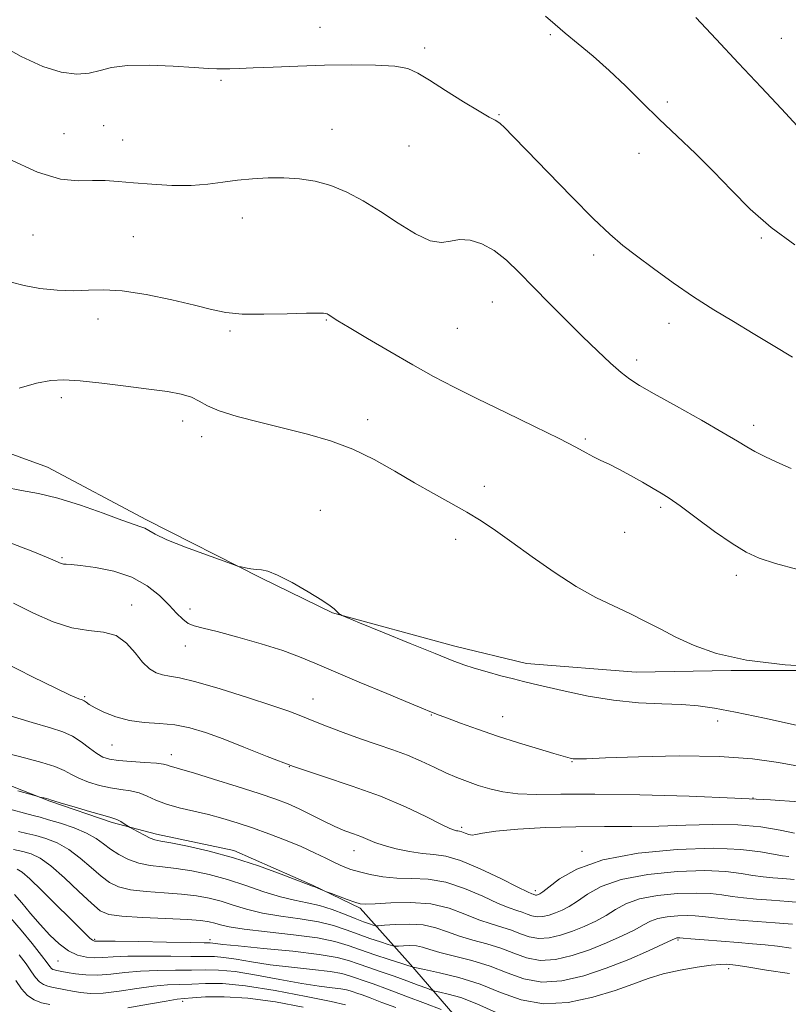
# Model space of a CAD drawing. Extents: x 2117300 to 2120200, y 297300 to 300200.
# Drawn here: x 2118808 to 2118968, y 297719 to 297923 of the extents above; entities that cross this region are included whole.
import ezdxf

# ---------------------------------------------------------------- set-up
doc = ezdxf.new("R2010")
doc.units = 0
doc.header["$MEASUREMENT"] = 0
for name, color, linetype, lineweight in [('BREAKLINE DTM HARD', 7, 'Continuous', 0), ('CONTOUR INDEX', 41, 'Continuous', 13), ('CONTOUR INTERMEDIATE', 44, 'Continuous', 0), ('SPOT ELEVATION DTM', 2, 'Continuous', 13)]:
    doc.layers.add(name, color=color, linetype=linetype, lineweight=lineweight)

msp = doc.modelspace()

# ---------------------------------------------------------------- linework, layer by layer
at = {"layer": 'BREAKLINE DTM HARD'}
for points in [[(2118667.17, 297872.24, 1019.09), (2118679.23, 297875.44, 1019.66), (2118692.9, 297872.62, 1021.18), (2118709.38, 297869.79, 1022.19), (2118723.85, 297864.15, 1023.44), (2118741.53, 297855.69, 1024.36), (2118771.68, 297846.02, 1024.88), (2118796.6, 297837.15, 1025.45), (2118814.28, 297830.7, 1024.72), (2118834.78, 297819.83, 1024.32), (2118858.49, 297807.75, 1023.92), (2118873.36, 297800.5, 1023.96), (2118898.68, 297793.64, 1024.52), (2118913.56, 297790.01, 1024.56), (2118936.29, 297788.22, 1025.12)], [(2118635.43, 297831.45, 1020.38), (2118642.25, 297842.68, 1019.4), (2118652.81, 297855.6, 1018.65), (2118662.01, 297862.74, 1018.29), (2118668.48, 297865.8, 1017.99), (2118678.01, 297866.81, 1017.21), (2118687.54, 297861.36, 1016.98), (2118692.64, 297856.59, 1016.68), (2118701.48, 297843.65, 1016.81), (2118712.02, 297829.68, 1016.42), (2118719.5, 297818.44, 1015.7), (2118731.06, 297807.88, 1015.17), (2118745.69, 297796.64, 1014.65), (2118761.34, 297786.75, 1013.86), (2118775.63, 297779.25, 1013.6), (2118789.24, 297772.09, 1012.88), (2118800.81, 297766.98, 1012.55), (2118814.76, 297761.52, 1011.9), (2118827.69, 297757.08, 1011.7), (2118836.88, 297754.69, 1012.49), (2118852.88, 297751.28, 1012.39), (2118869.21, 297744.11, 1012.1), (2118879.08, 297739.34, 1011.74)], [(2118936.29, 297788.22, 1025.12), (2118955.99, 297788.6, 1025.88), (2118986.55, 297788.58, 1026), (2119020.73, 297788.55, 1025.96), (2119053.3, 297785.3, 1025.8), (2119071.8, 297785.29, 1025.12), (2119098.34, 297784.86, 1024.52), (2119126.89, 297784.03, 1023.99), (2119160.26, 297781.19, 1023.27), (2119192.43, 297778.75, 1022.18), (2119220.58, 297782.35, 1021.5), (2119241.09, 297786.75, 1020.62), (2119268.04, 297793.97, 1020.29), (2119296.59, 297804, 1019.57)], [(2118879.08, 297739.34, 1011.74), (2118889.53, 297727.67, 1006.23), (2118899.57, 297716, 1001.45)]]:
    msp.add_polyline3d(points, dxfattribs=at)
at = {"layer": 'CONTOUR INDEX', "flags": 128}
for points, elevation in [([(2118806.146, 297894.561), (2118812.18, 297891.788), (2118816.957, 297890.396), (2118820.613, 297890.039), (2118823.557, 297890.096), (2118826.195, 297890.061), (2118828.904, 297889.876), (2118832.056, 297889.602), (2118835.881, 297889.304), (2118840.035, 297889.088), (2118844.033, 297889.066), (2118847.515, 297889.309), (2118850.627, 297889.715), (2118853.639, 297890.139), (2118856.765, 297890.458), (2118859.994, 297890.631), (2118863.254, 297890.637), (2118866.495, 297890.441), (2118869.727, 297889.951), (2118872.981, 297889.059), (2118876.288, 297887.686), (2118879.699, 297885.87), (2118883.268, 297883.677), (2118886.981, 297881.251), (2118890.547, 297879.047), (2118893.606, 297877.598), (2118895.931, 297877.242), (2118897.813, 297877.547), (2118899.678, 297877.888), (2118901.852, 297877.741), (2118904.283, 297876.986), (2118906.823, 297875.604), (2118909.375, 297873.595), (2118912.044, 297871.031), (2118914.988, 297868.002), (2118918.297, 297864.625), (2118921.782, 297861.129), (2118925.191, 297857.768), (2118928.297, 297854.773), (2118930.991, 297852.26), (2118933.192, 297850.321), (2118934.968, 297848.935), (2118936.982, 297847.651), (2118940.044, 297845.907), (2118944.619, 297843.345), (2118949.801, 297840.432), (2118954.337, 297837.841), (2118957.319, 297836.066), (2118959.225, 297834.9), (2118960.873, 297833.961), (2118962.935, 297832.93), (2118965.473, 297831.754), (2118968.4, 297830.447)], 1030), ([(2118807.236, 297802.526), (2118811.352, 297800.443), (2118815.424, 297798.634), (2118819.283, 297797.391), (2118822.786, 297796.854), (2118825.867, 297796.543), (2118828.484, 297795.82), (2118830.623, 297794.253), (2118832.395, 297792.218), (2118833.94, 297790.293), (2118835.378, 297788.934), (2118836.753, 297788.11), (2118838.089, 297787.667), (2118839.517, 297787.422), (2118841.594, 297787.068), (2118844.983, 297786.265), (2118850.019, 297784.81), (2118855.725, 297783.022), (2118860.792, 297781.352), (2118864.286, 297780.128), (2118866.757, 297779.184), (2118869.127, 297778.228), (2118872.109, 297777.045), (2118875.571, 297775.722), (2118879.169, 297774.421), (2118882.619, 297773.261), (2118885.865, 297772.176), (2118888.908, 297771.056), (2118891.75, 297769.828), (2118894.393, 297768.571), (2118896.839, 297767.404), (2118899.111, 297766.414), (2118901.306, 297765.563), (2118903.544, 297764.785), (2118905.944, 297764.043), (2118908.643, 297763.417), (2118911.781, 297763.015), (2118915.589, 297762.899), (2118920.671, 297762.938), (2118927.724, 297762.953), (2118937.039, 297762.805), (2118947.292, 297762.519), (2118956.758, 297762.16), (2118964.16, 297761.785), (2118970.028, 297761.406)], 1020), ([(2118806.966, 297759.715), (2118809.482, 297759.005), (2118811.257, 297758.539), (2118812.714, 297758.167), (2118814.47, 297757.683), (2118816.942, 297756.933), (2118819.759, 297755.969), (2118822.353, 297754.895), (2118824.313, 297753.797), (2118825.85, 297752.69), (2118827.334, 297751.57), (2118829.061, 297750.455), (2118831.041, 297749.449), (2118833.21, 297748.674), (2118835.532, 297748.204), (2118838.079, 297747.9), (2118840.947, 297747.57), (2118844.2, 297747.053), (2118847.765, 297746.299), (2118851.536, 297745.286), (2118855.388, 297744.038), (2118859.125, 297742.755), (2118862.531, 297741.682), (2118865.467, 297740.977), (2118868.091, 297740.464), (2118870.634, 297739.882), (2118873.252, 297739.046), (2118875.791, 297738.082), (2118878.019, 297737.19), (2118879.752, 297736.533), (2118880.992, 297736.1), (2118881.789, 297735.842), (2118882.269, 297735.716), (2118882.874, 297735.706), (2118884.121, 297735.804), (2118886.353, 297735.973), (2118889.204, 297736.056), (2118892.133, 297735.868), (2118894.734, 297735.286), (2118897.146, 297734.448), (2118899.642, 297733.554), (2118902.415, 297732.749), (2118905.342, 297731.96), (2118908.22, 297731.06), (2118910.913, 297730), (2118913.57, 297729.045), (2118916.406, 297728.539), (2118919.58, 297728.736), (2118923.019, 297729.531), (2118926.59, 297730.73), (2118930.133, 297732.142), (2118933.368, 297733.588), (2118935.99, 297734.891), (2118937.825, 297735.913), (2118939.246, 297736.669), (2118940.76, 297737.208), (2118942.726, 297737.577), (2118944.906, 297737.79), (2118946.914, 297737.856), (2118948.505, 297737.789), (2118950.007, 297737.623), (2118951.887, 297737.394), (2118954.497, 297737.138), (2118957.729, 297736.864), (2118961.356, 297736.579), (2118965.124, 297736.291), (2118968.663, 297736.015)], 1010), ([(2118806.577, 297737.317), (2118808.807, 297734.815), (2118811.11, 297732.009), (2118813.013, 297729.578), (2118814.175, 297728.038), (2118814.766, 297727.241), (2118815.085, 297726.877), (2118815.382, 297726.677), (2118815.713, 297726.555), (2118816.088, 297726.468), (2118816.544, 297726.376), (2118817.24, 297726.245), (2118818.366, 297726.042), (2118820.053, 297725.764), (2118822.209, 297725.521), (2118824.684, 297725.454), (2118827.367, 297725.651), (2118830.297, 297725.989), (2118833.552, 297726.295), (2118837.137, 297726.44), (2118840.77, 297726.476), (2118844.096, 297726.499), (2118846.924, 297726.56), (2118849.726, 297726.523), (2118853.135, 297726.206), (2118857.553, 297725.502), (2118862.433, 297724.599), (2118866.992, 297723.763), (2118870.603, 297723.196), (2118873.252, 297722.852), (2118875.078, 297722.626), (2118876.243, 297722.426), (2118876.999, 297722.225), (2118877.62, 297722.008), (2118878.371, 297721.749), (2118879.48, 297721.362), (2118881.165, 297720.747), (2118883.557, 297719.842), (2118886.433, 297718.745)], 1000)]:
    msp.add_lwpolyline(points, dxfattribs=dict(at, elevation=elevation))
at = {"layer": 'CONTOUR INTERMEDIATE', "flags": 128}
for points, elevation in [([(2118917.524, 297924.116), (2118919.485, 297922.419), (2118921.595, 297920.626), (2118924.245, 297918.433), (2118927.34, 297915.832), (2118930.665, 297912.89), (2118934.047, 297909.678), (2118937.495, 297906.282), (2118941.06, 297902.792), (2118944.77, 297899.27), (2118948.556, 297895.682), (2118952.323, 297891.964), (2118956.041, 297888.09), (2118959.924, 297884.173), (2118964.249, 297880.36), (2118969.15, 297876.791)], 1034), ([(2118948.685, 297923.841), (2118952.878, 297919.337), (2118957.508, 297914.414), (2118962.173, 297909.437), (2118966.395, 297904.926), (2118969.681, 297901.434)], 1036), ([(2118804.193, 297918.328), (2118808.796, 297915.778), (2118813.275, 297913.701), (2118817.121, 297912.527), (2118820.305, 297912.154), (2118822.916, 297912.351), (2118825.14, 297912.879), (2118827.553, 297913.483), (2118830.829, 297913.902), (2118835.349, 297913.951), (2118840.322, 297913.747), (2118844.666, 297913.48), (2118847.578, 297913.304), (2118849.384, 297913.226), (2118850.688, 297913.209), (2118852.069, 297913.23), (2118853.989, 297913.294), (2118856.882, 297913.412), (2118861.033, 297913.588), (2118866.123, 297913.784), (2118871.685, 297913.954), (2118877.24, 297914.047), (2118882.28, 297914.008), (2118886.285, 297913.776), (2118888.979, 297913.275), (2118891.052, 297912.357), (2118893.44, 297910.852), (2118896.775, 297908.717), (2118900.492, 297906.389), (2118903.724, 297904.432), (2118905.833, 297903.241), (2118907.089, 297902.56), (2118907.99, 297901.967), (2118909.038, 297901.035), (2118910.748, 297899.3), (2118913.637, 297896.293), (2118917.962, 297891.81), (2118922.927, 297886.721), (2118927.473, 297882.162), (2118930.852, 297878.95), (2118933.549, 297876.638), (2118936.357, 297874.46), (2118939.878, 297871.833), (2118943.944, 297868.899), (2118948.197, 297865.984), (2118952.351, 297863.331), (2118956.427, 297860.86), (2118960.524, 297858.41), (2118964.674, 297855.887), (2118968.658, 297853.467)], 1032), ([(2118806.741, 297869.046), (2118809.408, 297868.317), (2118812.673, 297867.746), (2118816.264, 297867.369), (2118819.722, 297867.244), (2118822.776, 297867.366), (2118825.896, 297867.477), (2118829.734, 297867.253), (2118834.675, 297866.479), (2118840.009, 297865.367), (2118844.758, 297864.236), (2118848.272, 297863.348), (2118851.225, 297862.751), (2118854.617, 297862.436), (2118859.1, 297862.376), (2118863.914, 297862.467), (2118867.945, 297862.587), (2118870.368, 297862.637), (2118871.498, 297862.62), (2118871.937, 297862.561), (2118872.199, 297862.48), (2118872.448, 297862.353), (2118872.761, 297862.151), (2118873.286, 297861.798), (2118874.46, 297861.054), (2118876.79, 297859.631), (2118880.569, 297857.373), (2118885.229, 297854.634), (2118889.987, 297851.898), (2118894.297, 297849.511), (2118898.563, 297847.273), (2118903.427, 297844.847), (2118909.247, 297842.029), (2118915.24, 297839.14), (2118920.341, 297836.635), (2118923.775, 297834.852), (2118925.923, 297833.662), (2118927.459, 297832.82), (2118928.964, 297832.096), (2118930.666, 297831.315), (2118932.699, 297830.315), (2118935.115, 297829.006), (2118937.611, 297827.582), (2118939.801, 297826.31), (2118941.472, 297825.329), (2118943.11, 297824.282), (2118945.377, 297822.683), (2118948.697, 297820.237), (2118952.547, 297817.412), (2118956.165, 297814.862), (2118959.055, 297813.072), (2118961.775, 297811.826), (2118965.148, 297810.738), (2118969.781, 297809.488)], 1028), ([(2118808.403, 297847.053), (2118812.006, 297848.098), (2118814.916, 297848.681), (2118817.665, 297848.81), (2118821.023, 297848.587), (2118825.495, 297848.115), (2118830.522, 297847.512), (2118835.277, 297846.899), (2118839.099, 297846.362), (2118841.989, 297845.832), (2118844.111, 297845.206), (2118845.718, 297844.404), (2118847.407, 297843.443), (2118849.862, 297842.366), (2118853.565, 297841.215), (2118858.184, 297840.019), (2118863.189, 297838.807), (2118868.133, 297837.572), (2118872.918, 297836.175), (2118877.536, 297834.444), (2118881.976, 297832.277), (2118886.241, 297829.859), (2118890.334, 297827.446), (2118894.244, 297825.243), (2118897.895, 297823.242), (2118901.2, 297821.382), (2118904.156, 297819.57), (2118907.123, 297817.579), (2118910.545, 297815.149), (2118914.715, 297812.144), (2118919.308, 297808.933), (2118923.844, 297806.007), (2118927.94, 297803.73), (2118931.608, 297801.953), (2118934.953, 297800.4), (2118938.099, 297798.838), (2118941.228, 297797.212), (2118944.537, 297795.515), (2118948.284, 297793.766), (2118952.965, 297792.116), (2118959.133, 297790.741), (2118967.158, 297789.778), (2118976.668, 297789.18)], 1026), ([(2118805.354, 297826.592), (2118808.832, 297825.881), (2118812.389, 297825.25), (2118816.413, 297824.317), (2118821.089, 297822.843), (2118825.793, 297821.149), (2118829.698, 297819.701), (2118832.203, 297818.834), (2118833.609, 297818.379), (2118834.441, 297818.042), (2118835.235, 297817.561), (2118836.566, 297816.803), (2118839.017, 297815.667), (2118842.874, 297814.137), (2118847.226, 297812.519), (2118850.867, 297811.202), (2118852.919, 297810.468), (2118853.843, 297810.163), (2118854.428, 297810.027), (2118855.298, 297809.854), (2118856.407, 297809.663), (2118857.54, 297809.529), (2118858.594, 297809.458), (2118859.914, 297809.18), (2118861.957, 297808.357), (2118864.964, 297806.794), (2118868.309, 297804.88), (2118871.148, 297803.147), (2118872.857, 297802.002), (2118873.678, 297801.344), (2118874.072, 297800.946), (2118874.412, 297800.621), (2118874.732, 297800.351), (2118874.978, 297800.158), (2118875.251, 297799.997), (2118876.275, 297799.561), (2118878.926, 297798.476), (2118883.683, 297796.535), (2118889.421, 297794.195), (2118894.618, 297792.078), (2118898.158, 297790.651), (2118900.556, 297789.747), (2118902.736, 297789.041), (2118905.385, 297788.283), (2118908.254, 297787.512), (2118910.859, 297786.841), (2118912.916, 297786.333), (2118914.939, 297785.848), (2118917.642, 297785.2), (2118921.54, 297784.275), (2118926.35, 297783.258), (2118931.587, 297782.409), (2118936.796, 297781.915), (2118941.633, 297781.674), (2118945.781, 297781.511), (2118949.145, 297781.257), (2118952.514, 297780.775), (2118956.898, 297779.932), (2118962.891, 297778.678), (2118969.424, 297777.293)], 1024), ([(2118805.635, 297815.401), (2118811.193, 297813.215), (2118814.416, 297811.929), (2118815.831, 297811.334), (2118816.349, 297811.084), (2118816.727, 297810.895), (2118817.128, 297810.735), (2118817.563, 297810.634), (2118818.113, 297810.598), (2118819.145, 297810.543), (2118821.097, 297810.36), (2118824.218, 297809.938), (2118828.004, 297809.16), (2118831.765, 297807.91), (2118834.939, 297806.141), (2118837.481, 297804.106), (2118839.477, 297802.131), (2118841.026, 297800.489), (2118842.286, 297799.23), (2118843.427, 297798.354), (2118844.678, 297797.808), (2118846.501, 297797.34), (2118849.415, 297796.646), (2118853.686, 297795.516), (2118858.57, 297794.117), (2118863.068, 297792.706), (2118866.528, 297791.448), (2118869.669, 297790.126), (2118873.556, 297788.428), (2118878.846, 297786.186), (2118884.572, 297783.803), (2118889.359, 297781.826), (2118892.194, 297780.659), (2118893.498, 297780.123), (2118894.052, 297779.898), (2118894.568, 297779.693), (2118895.48, 297779.34), (2118897.157, 297778.704), (2118899.856, 297777.694), (2118903.408, 297776.408), (2118907.537, 297774.989), (2118911.914, 297773.582), (2118916.006, 297772.329), (2118919.23, 297771.376), (2118921.175, 297770.817), (2118922.135, 297770.556), (2118922.575, 297770.449), (2118922.892, 297770.377), (2118923.205, 297770.318), (2118923.561, 297770.276), (2118924.179, 297770.259), (2118925.955, 297770.306), (2118929.952, 297770.458), (2118936.778, 297770.716), (2118945.201, 297770.903), (2118953.531, 297770.8), (2118960.407, 297770.269), (2118965.781, 297769.498), (2118969.937, 297768.759)], 1022), ([(2118805.204, 297790.301), (2118811.178, 297787.285), (2118816.001, 297784.892), (2118818.936, 297783.49), (2118820.373, 297782.863), (2118820.98, 297782.653), (2118821.327, 297782.549), (2118821.595, 297782.445), (2118821.864, 297782.284), (2118822.238, 297782.01), (2118822.912, 297781.563), (2118824.103, 297780.883), (2118825.967, 297779.96), (2118828.396, 297778.992), (2118831.222, 297778.228), (2118834.284, 297777.83), (2118837.459, 297777.617), (2118840.637, 297777.321), (2118843.766, 297776.716), (2118847.032, 297775.748), (2118850.686, 297774.406), (2118854.931, 297772.702), (2118859.796, 297770.757), (2118865.269, 297768.717), (2118871.263, 297766.693), (2118877.413, 297764.657), (2118883.28, 297762.546), (2118888.465, 297760.358), (2118892.717, 297758.331), (2118895.823, 297756.765), (2118897.677, 297755.871), (2118898.603, 297755.496), (2118899.034, 297755.4), (2118899.346, 297755.371), (2118899.689, 297755.315), (2118900.157, 297755.165), (2118900.809, 297754.892), (2118901.566, 297754.613), (2118902.311, 297754.476), (2118903.073, 297754.593), (2118904.451, 297754.903), (2118907.187, 297755.304), (2118911.758, 297755.702), (2118917.579, 297756.03), (2118923.797, 297756.231), (2118929.734, 297756.277), (2118935.396, 297756.266), (2118940.966, 297756.327), (2118946.563, 297756.53), (2118952.076, 297756.708), (2118957.332, 297756.638), (2118962.133, 297756.176), (2118966.169, 297755.506), (2118969.101, 297754.894)], 1018), ([(2118805.837, 297779.373), (2118811.075, 297777.778), (2118814.849, 297776.682), (2118817.434, 297775.864), (2118819.408, 297774.983), (2118821.241, 297773.802), (2118822.953, 297772.503), (2118824.454, 297771.371), (2118825.735, 297770.623), (2118827.112, 297770.19), (2118828.988, 297769.934), (2118831.583, 297769.737), (2118834.415, 297769.557), (2118836.823, 297769.374), (2118838.326, 297769.174), (2118839.152, 297768.968), (2118839.708, 297768.772), (2118840.427, 297768.566), (2118841.837, 297768.178), (2118844.492, 297767.398), (2118848.676, 297766.106), (2118853.588, 297764.551), (2118858.155, 297763.072), (2118861.579, 297761.911), (2118864.153, 297760.936), (2118866.446, 297759.918), (2118868.895, 297758.701), (2118871.419, 297757.416), (2118873.806, 297756.265), (2118875.89, 297755.398), (2118877.679, 297754.744), (2118879.228, 297754.179), (2118880.63, 297753.598), (2118882.138, 297752.983), (2118884.044, 297752.333), (2118886.527, 297751.667), (2118889.308, 297751.075), (2118891.997, 297750.666), (2118894.36, 297750.459), (2118896.805, 297750.119), (2118899.896, 297749.225), (2118903.942, 297747.53), (2118908.215, 297745.487), (2118911.732, 297743.727), (2118913.767, 297742.723), (2118914.636, 297742.323), (2118914.914, 297742.216), (2118915.082, 297742.15), (2118915.248, 297742.09), (2118915.425, 297742.059), (2118915.624, 297742.071), (2118915.839, 297742.121), (2118916.062, 297742.196), (2118916.34, 297742.331), (2118916.936, 297742.752), (2118918.168, 297743.729), (2118920.374, 297745.41), (2118923.962, 297747.441), (2118929.362, 297749.34), (2118936.688, 297750.713), (2118944.813, 297751.508), (2118952.296, 297751.755), (2118958.005, 297751.524), (2118962.031, 297751.029), (2118964.773, 297750.521), (2118966.622, 297750.196), (2118967.931, 297750.027)], 1016), ([(2118806.033, 297771.368), (2118809.77, 297770.398), (2118813.113, 297769.53), (2118815.809, 297768.708), (2118817.724, 297767.886), (2118819.219, 297767.063), (2118820.776, 297766.253), (2118822.757, 297765.476), (2118825.031, 297764.791), (2118827.343, 297764.265), (2118829.489, 297763.926), (2118831.446, 297763.638), (2118833.242, 297763.226), (2118834.939, 297762.567), (2118836.744, 297761.749), (2118838.902, 297760.911), (2118841.572, 297760.159), (2118844.576, 297759.46), (2118847.655, 297758.746), (2118850.62, 297757.954), (2118853.581, 297757.046), (2118856.719, 297755.988), (2118860.135, 297754.767), (2118863.612, 297753.446), (2118866.852, 297752.108), (2118869.621, 297750.832), (2118871.932, 297749.682), (2118873.866, 297748.718), (2118875.527, 297747.974), (2118877.14, 297747.381), (2118878.955, 297746.845), (2118881.169, 297746.306), (2118883.759, 297745.84), (2118886.646, 297745.558), (2118889.77, 297745.489), (2118893.148, 297745.338), (2118896.816, 297744.73), (2118900.727, 297743.436), (2118904.507, 297741.806), (2118907.702, 297740.336), (2118909.983, 297739.399), (2118911.538, 297738.869), (2118912.682, 297738.498), (2118913.692, 297738.1), (2118914.689, 297737.742), (2118915.752, 297737.552), (2118916.943, 297737.626), (2118918.232, 297737.924), (2118919.571, 297738.374), (2118920.937, 297738.935), (2118922.413, 297739.697), (2118924.109, 297740.783), (2118926.191, 297742.245), (2118929.057, 297743.85), (2118933.161, 297745.296), (2118938.701, 297746.334), (2118944.844, 297746.935), (2118950.502, 297747.122), (2118954.839, 297746.946), (2118958.023, 297746.56), (2118960.478, 297746.145), (2118962.588, 297745.842), (2118964.592, 297745.634), (2118966.691, 297745.465), (2118969.034, 297745.284)], 1014), ([(2118808.119, 297763.67), (2118810.627, 297762.938), (2118812.039, 297762.528), (2118812.652, 297762.357), (2118812.991, 297762.277), (2118813.466, 297762.172), (2118814.03, 297762.044), (2118814.52, 297761.926), (2118814.891, 297761.819), (2118815.57, 297761.606), (2118817.099, 297761.135), (2118819.78, 297760.329), (2118822.949, 297759.392), (2118825.699, 297758.596), (2118827.361, 297758.136), (2118828.214, 297757.888), (2118828.771, 297757.651), (2118829.435, 297757.276), (2118830.144, 297756.838), (2118830.723, 297756.467), (2118831.075, 297756.243), (2118831.407, 297756.046), (2118832.003, 297755.71), (2118833.049, 297755.129), (2118834.331, 297754.442), (2118835.536, 297753.855), (2118836.51, 297753.501), (2118837.73, 297753.241), (2118839.831, 297752.864), (2118843.264, 297752.193), (2118847.754, 297751.177), (2118852.839, 297749.799), (2118858.029, 297748.104), (2118862.719, 297746.392), (2118866.271, 297745.025), (2118868.269, 297744.26), (2118869.172, 297743.926), (2118869.658, 297743.746), (2118870.261, 297743.502), (2118870.939, 297743.217), (2118871.504, 297742.976), (2118871.863, 297742.826), (2118872.283, 297742.665), (2118873.124, 297742.356), (2118874.607, 297741.814), (2118876.384, 297741.169), (2118877.969, 297740.605), (2118879.079, 297740.268), (2118880.245, 297740.16), (2118882.203, 297740.249), (2118885.448, 297740.459), (2118889.525, 297740.549), (2118893.735, 297740.235), (2118897.512, 297739.342), (2118900.799, 297738.125), (2118903.672, 297736.945), (2118906.199, 297736.074), (2118908.44, 297735.414), (2118910.451, 297734.779), (2118912.303, 297734.05), (2118914.129, 297733.394), (2118916.079, 297733.046), (2118918.261, 297733.181), (2118920.625, 297733.727), (2118923.081, 297734.552), (2118925.535, 297735.538), (2118927.891, 297736.642), (2118930.049, 297737.837), (2118932.008, 297739.079), (2118934.152, 297740.259), (2118936.961, 297741.252), (2118940.713, 297741.956), (2118944.875, 297742.362), (2118948.708, 297742.489), (2118951.672, 297742.367), (2118954.015, 297742.091), (2118956.182, 297741.77), (2118958.554, 297741.489), (2118961.253, 297741.242), (2118964.335, 297740.999), (2118967.769, 297740.738), (2118971.164, 297740.476)], 1012), ([(2118808.215, 297755.216), (2118809.955, 297754.829), (2118811.811, 297754.378), (2118813.922, 297753.76), (2118816.235, 297752.851), (2118818.644, 297751.523), (2118821.043, 297749.731), (2118823.317, 297747.756), (2118825.352, 297745.965), (2118827.128, 297744.642), (2118829.006, 297743.753), (2118831.441, 297743.181), (2118834.72, 297742.814), (2118838.448, 297742.547), (2118842.063, 297742.277), (2118845.135, 297741.914), (2118847.776, 297741.421), (2118850.233, 297740.773), (2118852.747, 297739.972), (2118855.53, 297739.119), (2118858.791, 297738.338), (2118862.621, 297737.712), (2118866.655, 297737.153), (2118870.416, 297736.529), (2118873.549, 297735.743), (2118876.203, 297734.847), (2118878.652, 297733.929), (2118881.074, 297733.071), (2118883.259, 297732.346), (2118884.902, 297731.821), (2118885.827, 297731.541), (2118886.368, 297731.455), (2118886.991, 297731.489), (2118888.038, 297731.568), (2118889.377, 297731.607), (2118890.752, 297731.519), (2118892.023, 297731.236), (2118893.501, 297730.772), (2118895.611, 297730.163), (2118898.631, 297729.424), (2118902.245, 297728.506), (2118905.988, 297727.342), (2118909.524, 297725.95), (2118913.01, 297724.697), (2118916.733, 297724.032), (2118920.899, 297724.291), (2118925.412, 297725.334), (2118930.099, 297726.908), (2118934.73, 297728.746), (2118938.846, 297730.533), (2118941.931, 297731.945), (2118943.643, 297732.748), (2118944.341, 297733.078), (2118944.56, 297733.164), (2118944.739, 297733.198), (2118944.937, 297733.217), (2118945.119, 297733.223), (2118945.339, 297733.211), (2118945.999, 297733.154), (2118947.591, 297733.019), (2118950.406, 297732.789), (2118953.928, 297732.506), (2118957.441, 297732.228), (2118960.409, 297731.993), (2118963.009, 297731.755), (2118965.595, 297731.45), (2118968.442, 297731.041)], 1008), ([(2118807.196, 297751.491), (2118809.151, 297751.073), (2118810.903, 297750.588), (2118812.711, 297749.734), (2118814.935, 297748.152), (2118817.773, 297745.664), (2118820.785, 297742.821), (2118823.371, 297740.359), (2118825.196, 297738.828), (2118826.971, 297738.056), (2118829.672, 297737.688), (2118833.907, 297737.425), (2118838.818, 297737.195), (2118843.179, 297736.984), (2118846.07, 297736.775), (2118847.787, 297736.542), (2118848.93, 297736.26), (2118850.105, 297735.906), (2118851.936, 297735.482), (2118855.051, 297734.994), (2118859.774, 297734.448), (2118865.22, 297733.842), (2118870.197, 297733.175), (2118873.84, 297732.441), (2118876.576, 297731.625), (2118879.153, 297730.708), (2118882.103, 297729.702), (2118885.075, 297728.732), (2118887.498, 297727.954), (2118888.953, 297727.481), (2118889.631, 297727.252), (2118889.874, 297727.162), (2118890.06, 297727.107), (2118890.717, 297726.967), (2118892.407, 297726.625), (2118895.494, 297725.974), (2118899.546, 297724.972), (2118903.935, 297723.587), (2118908.187, 297721.89), (2118912.458, 297720.347), (2118917.059, 297719.526), (2118922.155, 297719.817), (2118927.307, 297720.909), (2118931.928, 297722.314), (2118935.621, 297723.627), (2118938.754, 297724.768), (2118941.888, 297725.737), (2118945.396, 297726.532), (2118948.904, 297727.136), (2118951.854, 297727.529), (2118953.834, 297727.709), (2118955.019, 297727.738), (2118955.733, 297727.7), (2118956.348, 297727.642), (2118957.437, 297727.489), (2118959.618, 297727.133), (2118963.309, 297726.519), (2118968.1, 297725.817)], 1006), ([(2118807.975, 297747.418), (2118809.014, 297746.8), (2118810.593, 297745.411), (2118813.095, 297743), (2118816.063, 297740.072), (2118818.829, 297737.316), (2118820.865, 297735.282), (2118822.214, 297733.948), (2118823.058, 297733.149), (2118823.567, 297732.729), (2118823.857, 297732.562), (2118824.032, 297732.531), (2118824.32, 297732.535), (2118825.443, 297732.531), (2118828.25, 297732.494), (2118833.167, 297732.411), (2118838.937, 297732.307), (2118843.882, 297732.221), (2118846.751, 297732.179), (2118847.996, 297732.157), (2118848.497, 297732.12), (2118849.111, 297732.032), (2118850.622, 297731.849), (2118853.792, 297731.522), (2118859.003, 297731.027), (2118865.106, 297730.418), (2118870.572, 297729.769), (2118874.27, 297729.136), (2118876.67, 297728.496), (2118878.642, 297727.808), (2118880.886, 297727.04), (2118883.423, 297726.193), (2118886.105, 297725.273), (2118888.759, 297724.312), (2118891.112, 297723.425), (2118892.863, 297722.749), (2118893.863, 297722.371), (2118894.561, 297722.165), (2118895.555, 297721.954), (2118897.331, 297721.564), (2118899.922, 297720.822), (2118903.25, 297719.556), (2118907.249, 297717.746)], 1004), ([(2118807.443, 297742.183), (2118808.932, 297740.439), (2118810.756, 297738.248), (2118812.736, 297735.933), (2118814.721, 297733.781), (2118816.679, 297731.944), (2118818.607, 297730.54), (2118820.496, 297729.646), (2118822.322, 297729.187), (2118824.053, 297729.046), (2118825.753, 297729.108), (2118827.859, 297729.262), (2118830.901, 297729.395), (2118835.152, 297729.425), (2118839.853, 297729.392), (2118843.989, 297729.36), (2118846.837, 297729.369), (2118848.861, 297729.34), (2118850.816, 297729.163), (2118853.332, 297728.767), (2118856.527, 297728.224), (2118860.392, 297727.643), (2118864.803, 297727.111), (2118869.179, 297726.635), (2118872.825, 297726.198), (2118875.256, 297725.781), (2118876.835, 297725.36), (2118878.131, 297724.908), (2118879.668, 297724.379), (2118881.771, 297723.654), (2118884.712, 297722.592), (2118888.566, 297721.143), (2118892.593, 297719.598), (2118895.852, 297718.336)], 1002), ([(2118808.391, 297729.707), (2118809.836, 297727.784), (2118810.936, 297726.188), (2118811.8, 297724.954), (2118812.584, 297724.07), (2118813.421, 297723.507), (2118814.356, 297723.163), (2118815.412, 297722.919), (2118816.609, 297722.676), (2118817.953, 297722.414), (2118819.447, 297722.135), (2118821.13, 297721.86), (2118823.182, 297721.697), (2118825.816, 297721.775), (2118829.129, 297722.167), (2118832.754, 297722.713), (2118836.202, 297723.195), (2118839.122, 297723.455), (2118841.687, 297723.56), (2118844.203, 297723.638), (2118847.006, 297723.752), (2118850.551, 297723.714), (2118855.324, 297723.277), (2118861.484, 297722.297), (2118867.887, 297721.07), (2118873.064, 297719.999), (2118876.056, 297719.345)], 998), ([(2118807.697, 297724.337), (2118808.834, 297722.666), (2118810.083, 297721.264), (2118811.46, 297720.338), (2118812.998, 297719.771), (2118814.736, 297719.37)], 996), ([(2118830.891, 297718.684), (2118835.21, 297719.437), (2118838.853, 297720.096), (2118841.107, 297720.469), (2118842.604, 297720.644), (2118844.31, 297720.776), (2118847.023, 297720.957), (2118850.86, 297721.014), (2118855.768, 297720.712), (2118861.526, 297719.912), (2118867.244, 297718.866)], 996)]:
    msp.add_lwpolyline(points, dxfattribs=dict(at, elevation=elevation))
at = {"layer": 'SPOT ELEVATION DTM'}
for p in [(2118870.77, 297921.85, 1032.7), (2118918.52, 297920.27, 1033.8), (2118966.39, 297919.57, 1037.1), (2118892.46, 297917.51, 1032.3), (2118850.2, 297910.87, 1031.8), (2118942.77, 297906.33, 1034.2), (2118907.82, 297903.76, 1032.1), (2118825.9, 297901.48, 1030.8), (2118817.68, 297899.8, 1031.1), (2118873.24, 297900.72, 1030.8), (2118829.87, 297898.45, 1031.1), (2118889.19, 297897.24, 1031.2), (2118936.88, 297895.74, 1033.6), (2118854.62, 297882.34, 1029.3), (2118811.28, 297878.81, 1028.9), (2118832.06, 297878.45, 1028.6), (2118962.21, 297878.17, 1033.8), (2118927.44, 297874.64, 1031.5), (2118906.48, 297864.92, 1029.1), (2118824.75, 297861.43, 1027.6), (2118872.03, 297861.22, 1027.9), (2118943.11, 297860.53, 1031.3), (2118852.12, 297858.9, 1027.8), (2118899.19, 297859.49, 1029.1), (2118936.36, 297852.88, 1030.5), (2118817.14, 297845.07, 1025.5), (2118842.25, 297840.3, 1025.3), (2118880.61, 297840.58, 1026.6), (2118960.62, 297839.38, 1030.5), (2118846.21, 297837, 1025.4), (2118925.74, 297836.53, 1028.2), (2118904.81, 297826.74, 1026.5), (2118870.79, 297821.77, 1024.5), (2118941.38, 297822.42, 1027.7), (2118898.9, 297815.78, 1025.5), (2118933.89, 297817.2, 1027.2), (2118817.26, 297811.94, 1022.2), (2118957.06, 297808.28, 1027.5), (2118831.67, 297802.14, 1020.6), (2118843.81, 297801.3, 1022.6), (2118842.81, 297793.68, 1021.3), (2118821.97, 297783.14, 1018.2), (2118869.3, 297782.7, 1020.8), (2118893.82, 297779.37, 1021.9), (2118908.6, 297779.05, 1022.8), (2118953.18, 297778.14, 1023.4), (2118827.63, 297773.15, 1017.1), (2118839.95, 297771.13, 1016.6), (2118864.38, 297768.64, 1018), (2118923.01, 297769.67, 1021.9), (2118960.53, 297762.17, 1020), (2118900.09, 297756.11, 1018.3), (2118877.81, 297751.25, 1015.3), (2118925.08, 297751.11, 1016.4), (2118915.36, 297742.96, 1016.4), (2118824.03, 297732.88, 1004.2), (2118847.94, 297732.83, 1004.48), (2118944.94, 297732.76, 1007.8), (2118816.46, 297728.42, 1001.1), (2118955.44, 297726.79, 1005.6), (2118842.29, 297720.03, 995.6)]:
    msp.add_point(p, dxfattribs=at)

doc.saveas('drawing.dxf')
